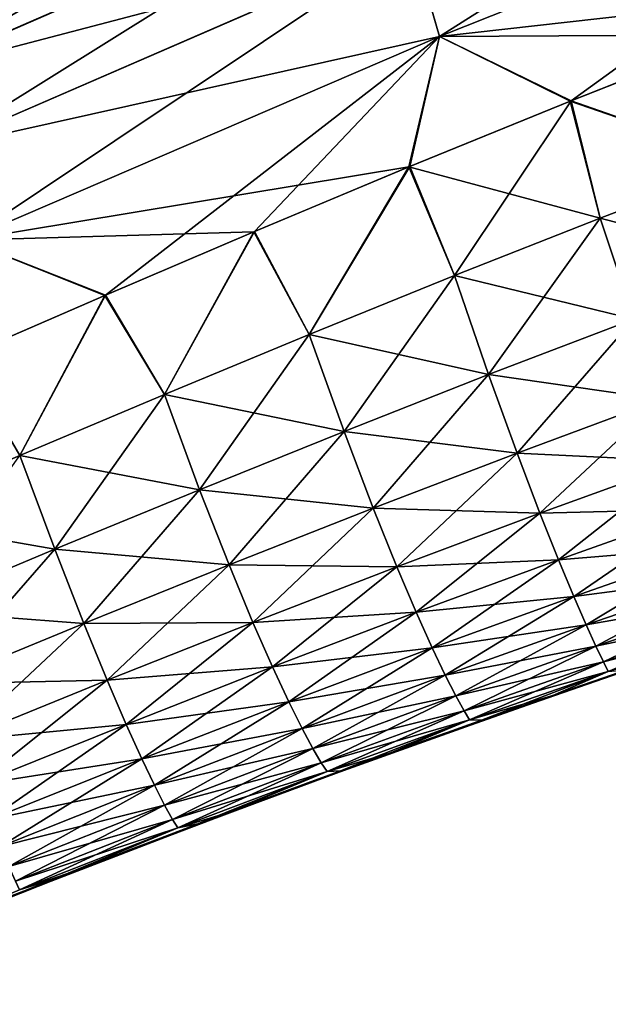
# Model space of a CAD drawing. Units: millimetres. Extents: x -112 to 94, y 0 to 111.
# Drawn here: x 0 to 4, y 94 to 102 of the extents above; entities that cross this region are included whole.
import ezdxf

# ---------------------------------------------------------------- set-up
doc = ezdxf.new("R2010")
doc.units = ezdxf.units.MM
doc.header["$LTSCALE"] = 65.185185
for name, color, linetype in [('25', 7, 'CONTINUOUS'), ('29', 7, 'CONTINUOUS'), ('30', 7, 'CONTINUOUS'), ('31', 7, 'CONTINUOUS'), ('36', 7, 'CONTINUOUS')]:
    doc.layers.add(name, color=color, linetype=linetype)

msp = doc.modelspace()

# ---------------------------------------------------------------- linework, layer by layer
at = {"layer": '25', "linetype": 'Continuous'}
for points in [[(4.7732, 101.4068, -8.6692), (4.8333, 100.4859, -8.5268), (3.5633, 100.93, -8.5281), (4.7732, 101.4068, -8.6692)], [(3.5633, 100.93, -8.5281), (2.7216, 99.667, -8.2949), (2.3987, 100.4553, -8.4045), (3.5633, 100.93, -8.5281)], [(3.7746, 100.082, -8.4062), (2.7216, 99.667, -8.2949), (3.5633, 100.93, -8.5281), (3.7746, 100.082, -8.4062)], [(4.8333, 100.4859, -8.5268), (3.7746, 100.082, -8.4062), (3.5633, 100.93, -8.5281), (4.8333, 100.4859, -8.5268)], [(2.3987, 100.4553, -8.4045), (1.673, 99.2421, -8.1945), (1.2789, 99.9864, -8.2989), (2.3987, 100.4553, -8.4045)], [(2.7216, 99.667, -8.2949), (1.673, 99.2421, -8.1945), (2.3987, 100.4553, -8.4045), (2.7216, 99.667, -8.2949)], [(4.8333, 100.4859, -8.5268), (4.0174, 99.3515, -7.9798), (3.7746, 100.082, -8.4062), (4.8333, 100.4859, -8.5268)], [(3.7746, 100.082, -8.4062), (2.9687, 98.9512, -7.8744), (2.7216, 99.667, -8.2949), (3.7746, 100.082, -8.4062)], [(4.0174, 99.3515, -7.9798), (2.9687, 98.9512, -7.8744), (3.7746, 100.082, -8.4062), (4.0174, 99.3515, -7.9798)], [(1.2789, 99.9864, -8.2989), (0.6272, 98.8083, -8.1065), (0.2032, 99.5261, -8.212), (1.2789, 99.9864, -8.2989)], [(1.673, 99.2421, -8.1945), (0.6272, 98.8083, -8.1065), (1.2789, 99.9864, -8.2989), (1.673, 99.2421, -8.1945)], [(2.7216, 99.667, -8.2949), (1.9245, 98.5406, -7.7786), (1.673, 99.2421, -8.1945), (2.7216, 99.667, -8.2949)], [(2.9687, 98.9512, -7.8744), (1.9245, 98.5406, -7.7786), (2.7216, 99.667, -8.2949), (2.9687, 98.9512, -7.8744)], [(0.2032, 99.5261, -8.212), (-0.4172, 98.3665, -8.0327), (-0.8249, 99.0788, -8.1453), (0.2032, 99.5261, -8.212)], [(0.6272, 98.8083, -8.1065), (-0.4172, 98.3665, -8.0327), (0.2032, 99.5261, -8.212), (0.6272, 98.8083, -8.1065)], [(4.0174, 99.3515, -7.9798), (3.174, 98.3846, -7.2482), (2.9687, 98.9512, -7.8744), (4.0174, 99.3515, -7.9798)], [(4.2169, 98.7719, -7.3443), (3.174, 98.3846, -7.2482), (4.0174, 99.3515, -7.9798), (4.2169, 98.7719, -7.3443)], [(1.673, 99.2421, -8.1945), (0.8815, 98.12, -7.6941), (0.6272, 98.8083, -8.1065), (1.673, 99.2421, -8.1945)], [(1.9245, 98.5406, -7.7786), (0.8815, 98.12, -7.6941), (1.673, 99.2421, -8.1945), (1.9245, 98.5406, -7.7786)], [(2.9687, 98.9512, -7.8744), (2.1351, 97.9866, -7.1609), (1.9245, 98.5406, -7.7786), (2.9687, 98.9512, -7.8744)], [(3.174, 98.3846, -7.2482), (2.1351, 97.9866, -7.1609), (2.9687, 98.9512, -7.8744), (3.174, 98.3846, -7.2482)], [(0.6272, 98.8083, -8.1065), (-0.1636, 97.6895, -7.6225), (-0.4172, 98.3665, -8.0327), (0.6272, 98.8083, -8.1065)], [(0.8815, 98.12, -7.6941), (-0.1636, 97.6895, -7.6225), (0.6272, 98.8083, -8.1065), (0.8815, 98.12, -7.6941)], [(4.2169, 98.7719, -7.3443), (3.3394, 97.9501, -6.5144), (3.174, 98.3846, -7.2482), (4.2169, 98.7719, -7.3443)], [(4.3757, 98.3262, -6.5995), (3.3394, 97.9501, -6.5144), (4.2169, 98.7719, -7.3443), (4.3757, 98.3262, -6.5995)], [(1.9245, 98.5406, -7.7786), (1.0944, 97.5766, -7.0841), (0.8815, 98.12, -7.6941), (1.9245, 98.5406, -7.7786)], [(2.1351, 97.9866, -7.1609), (1.0944, 97.5766, -7.0841), (1.9245, 98.5406, -7.7786), (2.1351, 97.9866, -7.1609)], [(-0.1636, 97.6895, -7.6225), (-1.2133, 97.2495, -7.5653), (-0.4172, 98.3665, -8.0327), (-0.1636, 97.6895, -7.6225)], [(3.174, 98.3846, -7.2482), (2.3059, 97.5625, -6.4375), (2.1351, 97.9866, -7.1609), (3.174, 98.3846, -7.2482)], [(3.3394, 97.9501, -6.5144), (2.3059, 97.5625, -6.4375), (3.174, 98.3846, -7.2482), (3.3394, 97.9501, -6.5144)], [(4.3757, 98.3262, -6.5995), (3.4736, 97.6132, -5.7264), (3.3394, 97.9501, -6.5144), (4.3757, 98.3262, -6.5995)], [(4.5031, 97.9796, -5.7994), (3.4736, 97.6132, -5.7264), (4.3757, 98.3262, -6.5995), (4.5031, 97.9796, -5.7994)], [(0.8815, 98.12, -7.6941), (0.0463, 97.1539, -7.0195), (-0.1636, 97.6895, -7.6225), (0.8815, 98.12, -7.6941)], [(1.0944, 97.5766, -7.0841), (0.0463, 97.1539, -7.0195), (0.8815, 98.12, -7.6941), (1.0944, 97.5766, -7.0841)], [(2.1351, 97.9866, -7.1609), (1.267, 97.161, -6.3704), (1.0944, 97.5766, -7.0841), (2.1351, 97.9866, -7.1609)], [(2.3059, 97.5625, -6.4375), (1.267, 97.161, -6.3704), (2.1351, 97.9866, -7.1609), (2.3059, 97.5625, -6.4375)], [(3.3394, 97.9501, -6.5144), (2.4456, 97.2345, -5.6607), (2.3059, 97.5625, -6.4375), (3.3394, 97.9501, -6.5144)], [(3.4736, 97.6132, -5.7264), (2.4456, 97.2345, -5.6607), (3.3394, 97.9501, -6.5144), (3.4736, 97.6132, -5.7264)], [(4.5031, 97.9796, -5.7994), (3.5837, 97.3486, -4.9078), (3.4736, 97.6132, -5.7264), (4.5031, 97.9796, -5.7994)], [(4.6063, 97.7065, -4.9682), (3.5837, 97.3486, -4.9078), (4.5031, 97.9796, -5.7994), (4.6063, 97.7065, -4.9682)], [(-0.1636, 97.6895, -7.6225), (-1.0133, 96.7177, -6.9687), (-1.2133, 97.2495, -7.5653), (-0.1636, 97.6895, -7.6225)], [(0.0463, 97.1539, -7.0195), (-1.0133, 96.7177, -6.9687), (-0.1636, 97.6895, -7.6225), (0.0463, 97.1539, -7.0195)], [(4.6063, 97.7065, -4.9682), (3.6729, 97.1437, -4.0689), (3.5837, 97.3486, -4.9078), (4.6063, 97.7065, -4.9682)], [(4.6886, 97.4943, -4.1163), (3.6729, 97.1437, -4.0689), (4.6063, 97.7065, -4.9682), (4.6886, 97.4943, -4.1163)], [(1.0944, 97.5766, -7.0841), (0.2148, 96.7433, -6.3149), (0.0463, 97.1539, -7.0195), (1.0944, 97.5766, -7.0841)], [(1.267, 97.161, -6.3704), (0.2148, 96.7433, -6.3149), (1.0944, 97.5766, -7.0841), (1.267, 97.161, -6.3704)], [(3.4736, 97.6132, -5.7264), (2.5612, 96.9776, -4.854), (2.4456, 97.2345, -5.6607), (3.4736, 97.6132, -5.7264)], [(3.5837, 97.3486, -4.9078), (2.5612, 96.9776, -4.854), (3.4736, 97.6132, -5.7264), (3.5837, 97.3486, -4.9078)], [(2.3059, 97.5625, -6.4375), (1.4085, 96.8398, -5.6042), (1.267, 97.161, -6.3704), (2.3059, 97.5625, -6.4375)], [(2.4456, 97.2345, -5.6607), (1.4085, 96.8398, -5.6042), (2.3059, 97.5625, -6.4375), (2.4456, 97.2345, -5.6607)], [(4.6886, 97.4943, -4.1163), (3.7436, 96.9889, -3.2172), (3.6729, 97.1437, -4.0689), (4.6886, 97.4943, -4.1163)], [(4.7527, 97.3332, -3.2512), (3.7436, 96.9889, -3.2172), (4.6886, 97.4943, -4.1163), (4.7527, 97.3332, -3.2512)], [(3.5837, 97.3486, -4.9078), (2.6558, 96.7796, -4.0274), (2.5612, 96.9776, -4.854), (3.5837, 97.3486, -4.9078)], [(3.6729, 97.1437, -4.0689), (2.6558, 96.7796, -4.0274), (3.5837, 97.3486, -4.9078), (3.6729, 97.1437, -4.0689)], [(4.7527, 97.3332, -3.2512), (3.7975, 96.876, -2.359), (3.7436, 96.9889, -3.2172), (4.7527, 97.3332, -3.2512)], [(4.8003, 97.2151, -2.3796), (3.7975, 96.876, -2.359), (4.7527, 97.3332, -3.2512), (4.8003, 97.2151, -2.3796)], [(2.4456, 97.2345, -5.6607), (1.5256, 96.5886, -4.8086), (1.4085, 96.8398, -5.6042), (2.4456, 97.2345, -5.6607)], [(2.5612, 96.9776, -4.854), (1.5256, 96.5886, -4.8086), (2.4456, 97.2345, -5.6607), (2.5612, 96.9776, -4.854)], [(0.0463, 97.1539, -7.0195), (-0.8568, 96.3077, -6.2727), (-1.0133, 96.7177, -6.9687), (0.0463, 97.1539, -7.0195)], [(0.2148, 96.7433, -6.3149), (-0.8568, 96.3077, -6.2727), (0.0463, 97.1539, -7.0195), (0.2148, 96.7433, -6.3149)], [(1.267, 97.161, -6.3704), (0.3515, 96.4253, -5.5586), (0.2148, 96.7433, -6.3149), (1.267, 97.161, -6.3704)], [(1.4085, 96.8398, -5.6042), (0.3515, 96.4253, -5.5586), (1.267, 97.161, -6.3704), (1.4085, 96.8398, -5.6042)], [(4.8003, 97.2151, -2.3796), (3.8325, 96.8059, -1.4962), (3.7975, 96.876, -2.359), (4.8003, 97.2151, -2.3796)], [(3.6729, 97.1437, -4.0689), (2.7319, 96.6306, -3.1882), (2.6558, 96.7796, -4.0274), (3.6729, 97.1437, -4.0689)], [(3.7436, 96.9889, -3.2172), (2.7319, 96.6306, -3.1882), (3.6729, 97.1437, -4.0689), (3.7436, 96.9889, -3.2172)], [(2.5612, 96.9776, -4.854), (1.6217, 96.3955, -3.9933), (1.5256, 96.5886, -4.8086), (2.5612, 96.9776, -4.854)], [(2.6558, 96.7796, -4.0274), (1.6217, 96.3955, -3.9933), (2.5612, 96.9776, -4.854), (2.6558, 96.7796, -4.0274)], [(3.7436, 96.9889, -3.2172), (2.791, 96.5229, -2.3427), (2.7319, 96.6306, -3.1882), (3.7436, 96.9889, -3.2172)], [(3.7975, 96.876, -2.359), (2.791, 96.5229, -2.3427), (3.7436, 96.9889, -3.2172), (3.7975, 96.876, -2.359)], [(3.7975, 96.876, -2.359), (2.8313, 96.4569, -1.4928), (2.791, 96.5229, -2.3427), (3.7975, 96.876, -2.359)], [(3.8325, 96.8059, -1.4962), (2.8313, 96.4569, -1.4928), (3.7975, 96.876, -2.359), (3.8325, 96.8059, -1.4962)], [(1.4085, 96.8398, -5.6042), (0.4636, 96.1765, -4.7731), (0.3515, 96.4253, -5.5586), (1.4085, 96.8398, -5.6042)], [(1.5256, 96.5886, -4.8086), (0.4636, 96.1765, -4.7731), (1.4085, 96.8398, -5.6042), (1.5256, 96.5886, -4.8086)], [(3.8325, 96.8059, -1.4962), (2.9182, 96.4545, -0.6755), (2.8313, 96.4569, -1.4928), (3.8325, 96.8059, -1.4962)], [(3.9642, 96.8182, -0.6659), (2.9182, 96.4545, -0.6755), (3.8325, 96.8059, -1.4962), (3.9642, 96.8182, -0.6659)], [(0.2148, 96.7433, -6.3149), (-0.7331, 95.9884, -5.5253), (-0.8568, 96.3077, -6.2727), (0.2148, 96.7433, -6.3149)], [(0.3515, 96.4253, -5.5586), (-0.7331, 95.9884, -5.5253), (0.2148, 96.7433, -6.3149), (0.3515, 96.4253, -5.5586)], [(2.6558, 96.7796, -4.0274), (1.6994, 96.2508, -3.1657), (1.6217, 96.3955, -3.9933), (2.6558, 96.7796, -4.0274)], [(2.7319, 96.6306, -3.1882), (1.6994, 96.2508, -3.1657), (2.6558, 96.7796, -4.0274), (2.7319, 96.6306, -3.1882)], [(1.5256, 96.5886, -4.8086), (0.555, 95.985, -3.9683), (0.4636, 96.1765, -4.7731), (1.5256, 96.5886, -4.8086)], [(1.6217, 96.3955, -3.9933), (0.555, 95.985, -3.9683), (1.5256, 96.5886, -4.8086), (1.6217, 96.3955, -3.9933)], [(2.7319, 96.6306, -3.1882), (1.7605, 96.1468, -2.3319), (1.6994, 96.2508, -3.1657), (2.7319, 96.6306, -3.1882)], [(2.791, 96.5229, -2.3427), (1.7605, 96.1468, -2.3319), (2.7319, 96.6306, -3.1882), (2.791, 96.5229, -2.3427)], [(2.791, 96.5229, -2.3427), (1.8033, 96.084, -1.4938), (1.7605, 96.1468, -2.3319), (2.791, 96.5229, -2.3427)], [(2.8313, 96.4569, -1.4928), (1.8033, 96.084, -1.4938), (2.791, 96.5229, -2.3427), (2.8313, 96.4569, -1.4928)], [(2.8313, 96.4569, -1.4928), (1.8999, 96.0888, -0.6877), (1.8033, 96.084, -1.4938), (2.8313, 96.4569, -1.4928)], [(2.9182, 96.4545, -0.6755), (1.8999, 96.0888, -0.6877), (2.8313, 96.4569, -1.4928), (2.9182, 96.4545, -0.6755)], [(0.3515, 96.4253, -5.5586), (-0.6341, 95.7374, -4.7492), (-0.7331, 95.9884, -5.5253), (0.3515, 96.4253, -5.5586)], [(0.4636, 96.1765, -4.7731), (-0.6341, 95.7374, -4.7492), (0.3515, 96.4253, -5.5586), (0.4636, 96.1765, -4.7731)], [(1.6217, 96.3955, -3.9933), (0.6283, 95.8418, -3.1512), (0.555, 95.985, -3.9683), (1.6217, 96.3955, -3.9933)], [(1.6994, 96.2508, -3.1657), (0.6283, 95.8418, -3.1512), (1.6217, 96.3955, -3.9933), (1.6994, 96.2508, -3.1657)], [(1.6994, 96.2508, -3.1657), (0.6856, 95.7391, -2.328), (0.6283, 95.8418, -3.1512), (1.6994, 96.2508, -3.1657)], [(1.7605, 96.1468, -2.3319), (0.6856, 95.7391, -2.328), (1.6994, 96.2508, -3.1657), (1.7605, 96.1468, -2.3319)], [(0.4636, 96.1765, -4.7731), (-0.5557, 95.5436, -3.9537), (-0.6341, 95.7374, -4.7492), (0.4636, 96.1765, -4.7731)], [(0.555, 95.985, -3.9683), (-0.5557, 95.5436, -3.9537), (0.4636, 96.1765, -4.7731), (0.555, 95.985, -3.9683)], [(1.7605, 96.1468, -2.3319), (0.7257, 95.6776, -1.5007), (0.6856, 95.7391, -2.328), (1.7605, 96.1468, -2.3319)], [(1.8033, 96.084, -1.4938), (0.7257, 95.6776, -1.5007), (1.7605, 96.1468, -2.3319), (1.8033, 96.084, -1.4938)], [(1.8033, 96.084, -1.4938), (0.8693, 95.7063, -0.7031), (0.7257, 95.6776, -1.5007), (1.8033, 96.084, -1.4938)], [(1.8999, 96.0888, -0.6877), (0.8693, 95.7063, -0.7031), (1.8033, 96.084, -1.4938), (1.8999, 96.0888, -0.6877)], [(0.555, 95.985, -3.9683), (-0.4948, 95.3979, -3.146), (-0.5557, 95.5436, -3.9537), (0.555, 95.985, -3.9683)], [(0.6283, 95.8418, -3.1512), (-0.4948, 95.3979, -3.146), (0.555, 95.985, -3.9683), (0.6283, 95.8418, -3.1512)], [(0.6283, 95.8418, -3.1512), (-0.4486, 95.2932, -2.3322), (-0.4948, 95.3979, -3.146), (0.6283, 95.8418, -3.1512)], [(0.6856, 95.7391, -2.328), (-0.4486, 95.2932, -2.3322), (0.6283, 95.8418, -3.1512), (0.6856, 95.7391, -2.328)], [(0.6856, 95.7391, -2.328), (-0.4178, 95.2302, -1.5143), (-0.4486, 95.2932, -2.3322), (0.6856, 95.7391, -2.328)], [(0.7257, 95.6776, -1.5007), (-0.4178, 95.2302, -1.5143), (0.6856, 95.7391, -2.328), (0.7257, 95.6776, -1.5007)], [(0.7257, 95.6776, -1.5007), (-0.1787, 95.304, -0.7225), (-0.4178, 95.2302, -1.5143), (0.7257, 95.6776, -1.5007)], [(0.8693, 95.7063, -0.7031), (-0.1787, 95.304, -0.7225), (0.7257, 95.6776, -1.5007), (0.8693, 95.7063, -0.7031)], [(-0.1787, 95.304, -0.7225), (-1.2142, 94.8926, -0.7455), (-0.4178, 95.2302, -1.5143), (-0.1787, 95.304, -0.7225)]]:
    msp.add_3dface(points, dxfattribs=at)
at = {"layer": '29', "linetype": 'Continuous'}
for points in [[(3.5574, 100.9276, 8.5274), (4.8333, 100.4859, 8.5268), (4.7688, 101.4052, 8.6687), (3.5574, 100.9276, 8.5274)], [(2.3923, 100.4526, 8.4038), (3.7746, 100.082, 8.4061), (3.5574, 100.9276, 8.5274), (2.3923, 100.4526, 8.4038)], [(3.7746, 100.082, 8.4061), (4.8333, 100.4859, 8.5268), (3.5574, 100.9276, 8.5274), (3.7746, 100.082, 8.4061)], [(1.273, 99.9838, 8.2984), (1.673, 99.2421, 8.1945), (2.3923, 100.4526, 8.4038), (1.273, 99.9838, 8.2984)], [(1.673, 99.2421, 8.1945), (2.7216, 99.667, 8.2949), (2.3923, 100.4526, 8.4038), (1.673, 99.2421, 8.1945)], [(2.7216, 99.667, 8.2949), (3.7746, 100.082, 8.4061), (2.3923, 100.4526, 8.4038), (2.7216, 99.667, 8.2949)], [(3.7746, 100.082, 8.4061), (5.0738, 99.7413, 8.0933), (4.8333, 100.4859, 8.5268), (3.7746, 100.082, 8.4061)], [(2.7216, 99.667, 8.2949), (4.0174, 99.3515, 7.9798), (3.7746, 100.082, 8.4061), (2.7216, 99.667, 8.2949)], [(4.0174, 99.3515, 7.9798), (5.0738, 99.7413, 8.0933), (3.7746, 100.082, 8.4061), (4.0174, 99.3515, 7.9798)], [(0.198, 99.5239, 8.2116), (0.6272, 98.8082, 8.1065), (1.273, 99.9838, 8.2984), (0.198, 99.5239, 8.2116)], [(0.6272, 98.8082, 8.1065), (1.673, 99.2421, 8.1945), (1.273, 99.9838, 8.2984), (0.6272, 98.8082, 8.1065)], [(1.673, 99.2421, 8.1945), (2.9687, 98.9512, 7.8744), (2.7216, 99.667, 8.2949), (1.673, 99.2421, 8.1945)], [(2.9687, 98.9512, 7.8744), (4.0174, 99.3515, 7.9798), (2.7216, 99.667, 8.2949), (2.9687, 98.9512, 7.8744)], [(-0.8292, 99.0769, 8.1451), (-0.4172, 98.3665, 8.0327), (0.198, 99.5239, 8.2116), (-0.8292, 99.0769, 8.1451)], [(-0.4172, 98.3665, 8.0327), (0.6272, 98.8082, 8.1065), (0.198, 99.5239, 8.2116), (-0.4172, 98.3665, 8.0327)], [(2.9687, 98.9512, 7.8744), (4.2169, 98.7719, 7.3443), (4.0174, 99.3515, 7.9798), (2.9687, 98.9512, 7.8744)], [(0.6272, 98.8082, 8.1065), (1.9245, 98.5406, 7.7786), (1.673, 99.2421, 8.1945), (0.6272, 98.8082, 8.1065)], [(1.9245, 98.5406, 7.7786), (2.9687, 98.9512, 7.8744), (1.673, 99.2421, 8.1945), (1.9245, 98.5406, 7.7786)], [(-1.4614, 97.9181, 7.9746), (-0.4172, 98.3665, 8.0327), (-0.8292, 99.0769, 8.1451), (-1.4614, 97.9181, 7.9746)], [(1.9245, 98.5406, 7.7786), (3.174, 98.3846, 7.2482), (2.9687, 98.9512, 7.8744), (1.9245, 98.5406, 7.7786)], [(3.174, 98.3846, 7.2482), (4.2169, 98.7719, 7.3443), (2.9687, 98.9512, 7.8744), (3.174, 98.3846, 7.2482)], [(-0.4172, 98.3665, 8.0327), (0.8815, 98.12, 7.6941), (0.6272, 98.8082, 8.1065), (-0.4172, 98.3665, 8.0327)], [(0.8815, 98.12, 7.6941), (1.9245, 98.5406, 7.7786), (0.6272, 98.8082, 8.1065), (0.8815, 98.12, 7.6941)], [(3.174, 98.3846, 7.2482), (4.3757, 98.3262, 6.5995), (4.2169, 98.7719, 7.3443), (3.174, 98.3846, 7.2482)], [(0.8815, 98.12, 7.6941), (2.1351, 97.9866, 7.1609), (1.9245, 98.5406, 7.7786), (0.8815, 98.12, 7.6941)], [(2.1351, 97.9866, 7.1609), (3.174, 98.3846, 7.2482), (1.9245, 98.5406, 7.7786), (2.1351, 97.9866, 7.1609)], [(-1.4614, 97.9181, 7.9746), (-0.1636, 97.6895, 7.6225), (-0.4172, 98.3665, 8.0327), (-1.4614, 97.9181, 7.9746)], [(-0.1636, 97.6895, 7.6225), (0.8815, 98.12, 7.6941), (-0.4172, 98.3665, 8.0327), (-0.1636, 97.6895, 7.6225)], [(2.1351, 97.9866, 7.1609), (3.3394, 97.9501, 6.5144), (3.174, 98.3846, 7.2482), (2.1351, 97.9866, 7.1609)], [(3.3394, 97.9501, 6.5144), (4.3757, 98.3262, 6.5995), (3.174, 98.3846, 7.2482), (3.3394, 97.9501, 6.5144)], [(3.3394, 97.9501, 6.5144), (4.5031, 97.9796, 5.7994), (4.3757, 98.3262, 6.5995), (3.3394, 97.9501, 6.5144)], [(-0.1636, 97.6895, 7.6225), (1.0944, 97.5767, 7.0841), (0.8815, 98.12, 7.6941), (-0.1636, 97.6895, 7.6225)], [(1.0944, 97.5767, 7.0841), (2.1351, 97.9866, 7.1609), (0.8815, 98.12, 7.6941), (1.0944, 97.5767, 7.0841)], [(1.0944, 97.5767, 7.0841), (2.3059, 97.5625, 6.4375), (2.1351, 97.9866, 7.1609), (1.0944, 97.5767, 7.0841)], [(2.3059, 97.5625, 6.4375), (3.3394, 97.9501, 6.5144), (2.1351, 97.9866, 7.1609), (2.3059, 97.5625, 6.4375)], [(2.3059, 97.5625, 6.4375), (3.4736, 97.6132, 5.7264), (3.3394, 97.9501, 6.5144), (2.3059, 97.5625, 6.4375)], [(3.4736, 97.6132, 5.7264), (4.5031, 97.9796, 5.7994), (3.3394, 97.9501, 6.5144), (3.4736, 97.6132, 5.7264)], [(3.4736, 97.6132, 5.7264), (4.6063, 97.7065, 4.9683), (4.5031, 97.9796, 5.7994), (3.4736, 97.6132, 5.7264)], [(-1.2133, 97.2495, 7.5653), (-0.1636, 97.6895, 7.6225), (-1.4614, 97.9181, 7.9746), (-1.2133, 97.2495, 7.5653)], [(-1.2133, 97.2495, 7.5653), (0.0463, 97.1539, 7.0195), (-0.1636, 97.6895, 7.6225), (-1.2133, 97.2495, 7.5653)], [(0.0463, 97.1539, 7.0195), (1.0944, 97.5767, 7.0841), (-0.1636, 97.6895, 7.6225), (0.0463, 97.1539, 7.0195)], [(3.5837, 97.3486, 4.9078), (4.6063, 97.7065, 4.9683), (3.4736, 97.6132, 5.7264), (3.5837, 97.3486, 4.9078)], [(3.5837, 97.3486, 4.9078), (4.6886, 97.4943, 4.1163), (4.6063, 97.7065, 4.9683), (3.5837, 97.3486, 4.9078)], [(0.0463, 97.1539, 7.0195), (1.267, 97.161, 6.3704), (1.0944, 97.5767, 7.0841), (0.0463, 97.1539, 7.0195)], [(1.267, 97.161, 6.3704), (2.3059, 97.5625, 6.4375), (1.0944, 97.5767, 7.0841), (1.267, 97.161, 6.3704)], [(2.4456, 97.2345, 5.6607), (3.4736, 97.6132, 5.7264), (2.3059, 97.5625, 6.4375), (2.4456, 97.2345, 5.6607)], [(2.4456, 97.2345, 5.6607), (3.5837, 97.3486, 4.9078), (3.4736, 97.6132, 5.7264), (2.4456, 97.2345, 5.6607)], [(1.267, 97.161, 6.3704), (2.4456, 97.2345, 5.6607), (2.3059, 97.5625, 6.4375), (1.267, 97.161, 6.3704)], [(3.6729, 97.1437, 4.069), (4.6886, 97.4943, 4.1163), (3.5837, 97.3486, 4.9078), (3.6729, 97.1437, 4.069)], [(3.6729, 97.1437, 4.069), (4.7527, 97.3332, 3.2513), (4.6886, 97.4943, 4.1163), (3.6729, 97.1437, 4.069)], [(2.5612, 96.9777, 4.8541), (3.5837, 97.3486, 4.9078), (2.4456, 97.2345, 5.6607), (2.5612, 96.9777, 4.8541)], [(2.5612, 96.9777, 4.8541), (3.6729, 97.1437, 4.069), (3.5837, 97.3486, 4.9078), (2.5612, 96.9777, 4.8541)], [(3.7436, 96.9889, 3.2172), (4.7527, 97.3332, 3.2513), (3.6729, 97.1437, 4.069), (3.7436, 96.9889, 3.2172)], [(3.7436, 96.9889, 3.2172), (4.8003, 97.2151, 2.3796), (4.7527, 97.3332, 3.2513), (3.7436, 96.9889, 3.2172)], [(-1.0133, 96.7177, 6.9687), (0.0463, 97.1539, 7.0195), (-1.2133, 97.2495, 7.5653), (-1.0133, 96.7177, 6.9687)], [(1.4085, 96.8398, 5.6042), (2.4456, 97.2345, 5.6607), (1.267, 97.161, 6.3704), (1.4085, 96.8398, 5.6042)], [(1.4085, 96.8398, 5.6042), (2.5612, 96.9777, 4.8541), (2.4456, 97.2345, 5.6607), (1.4085, 96.8398, 5.6042)], [(-1.0133, 96.7177, 6.9687), (0.2148, 96.7433, 6.315), (0.0463, 97.1539, 7.0195), (-1.0133, 96.7177, 6.9687)], [(0.2148, 96.7433, 6.315), (1.267, 97.161, 6.3704), (0.0463, 97.1539, 7.0195), (0.2148, 96.7433, 6.315)], [(0.2148, 96.7433, 6.315), (1.4085, 96.8398, 5.6042), (1.267, 97.161, 6.3704), (0.2148, 96.7433, 6.315)], [(3.7975, 96.8761, 2.3591), (4.8003, 97.2151, 2.3796), (3.7436, 96.9889, 3.2172), (3.7975, 96.8761, 2.3591)], [(3.7975, 96.8761, 2.3591), (4.8295, 97.1409, 1.5032), (4.8003, 97.2151, 2.3796), (3.7975, 96.8761, 2.3591)], [(2.6558, 96.7796, 4.0274), (3.6729, 97.1437, 4.069), (2.5612, 96.9777, 4.8541), (2.6558, 96.7796, 4.0274)], [(2.6558, 96.7796, 4.0274), (3.7436, 96.9889, 3.2172), (3.6729, 97.1437, 4.069), (2.6558, 96.7796, 4.0274)], [(3.8325, 96.8059, 1.4963), (4.8295, 97.1409, 1.5032), (3.7975, 96.8761, 2.3591), (3.8325, 96.8059, 1.4963)], [(4.8295, 97.1409, 1.5032), (3.8325, 96.8059, 1.4963), (4.6615, 97.0542, 0.6609), (4.8295, 97.1409, 1.5032)], [(4.6615, 97.0542, 0.6609), (3.8325, 96.8059, 1.4963), (3.4322, 96.6347, 0.6705), (4.6615, 97.0542, 0.6609)], [(1.5256, 96.5887, 4.8086), (2.5612, 96.9777, 4.8541), (1.4085, 96.8398, 5.6042), (1.5256, 96.5887, 4.8086)], [(1.5256, 96.5887, 4.8086), (2.6558, 96.7796, 4.0274), (2.5612, 96.9777, 4.8541), (1.5256, 96.5887, 4.8086)], [(2.7318, 96.6306, 3.1882), (3.7436, 96.9889, 3.2172), (2.6558, 96.7796, 4.0274), (2.7318, 96.6306, 3.1882)], [(2.7318, 96.6306, 3.1882), (3.7975, 96.8761, 2.3591), (3.7436, 96.9889, 3.2172), (2.7318, 96.6306, 3.1882)], [(2.791, 96.5229, 2.3428), (3.7975, 96.8761, 2.3591), (2.7318, 96.6306, 3.1882), (2.791, 96.5229, 2.3428)], [(2.791, 96.5229, 2.3428), (3.8325, 96.8059, 1.4963), (3.7975, 96.8761, 2.3591), (2.791, 96.5229, 2.3428)], [(0.3515, 96.4253, 5.5586), (1.4085, 96.8398, 5.6042), (0.2148, 96.7433, 6.315), (0.3515, 96.4253, 5.5586)], [(0.3515, 96.4253, 5.5586), (1.5256, 96.5887, 4.8086), (1.4085, 96.8398, 5.6042), (0.3515, 96.4253, 5.5586)], [(2.8313, 96.4569, 1.4928), (3.8325, 96.8059, 1.4963), (2.791, 96.5229, 2.3428), (2.8313, 96.4569, 1.4928)], [(3.8325, 96.8059, 1.4963), (2.8313, 96.4569, 1.4928), (3.4322, 96.6347, 0.6705), (3.8325, 96.8059, 1.4963)], [(-0.8568, 96.3077, 6.2727), (0.2148, 96.7433, 6.315), (-1.0133, 96.7177, 6.9687), (-0.8568, 96.3077, 6.2727)], [(-0.8568, 96.3077, 6.2727), (0.3515, 96.4253, 5.5586), (0.2148, 96.7433, 6.315), (-0.8568, 96.3077, 6.2727)], [(1.6217, 96.3955, 3.9934), (2.6558, 96.7796, 4.0274), (1.5256, 96.5887, 4.8086), (1.6217, 96.3955, 3.9934)], [(1.6217, 96.3955, 3.9934), (2.7318, 96.6306, 3.1882), (2.6558, 96.7796, 4.0274), (1.6217, 96.3955, 3.9934)], [(0.4636, 96.1765, 4.7731), (1.5256, 96.5887, 4.8086), (0.3515, 96.4253, 5.5586), (0.4636, 96.1765, 4.7731)], [(0.4636, 96.1765, 4.7731), (1.6217, 96.3955, 3.9934), (1.5256, 96.5887, 4.8086), (0.4636, 96.1765, 4.7731)], [(1.6994, 96.2508, 3.1657), (2.7318, 96.6306, 3.1882), (1.6217, 96.3955, 3.9934), (1.6994, 96.2508, 3.1657)], [(1.6994, 96.2508, 3.1657), (2.791, 96.5229, 2.3428), (2.7318, 96.6306, 3.1882), (1.6994, 96.2508, 3.1657)], [(3.4322, 96.6347, 0.6705), (2.8313, 96.4569, 1.4928), (2.2541, 96.2173, 0.6831), (3.4322, 96.6347, 0.6705)], [(1.7605, 96.1468, 2.332), (2.791, 96.5229, 2.3428), (1.6994, 96.2508, 3.1657), (1.7605, 96.1468, 2.332)], [(1.7605, 96.1468, 2.332), (2.8313, 96.4569, 1.4928), (2.791, 96.5229, 2.3428), (1.7605, 96.1468, 2.332)], [(1.8033, 96.084, 1.4939), (2.8313, 96.4569, 1.4928), (1.7605, 96.1468, 2.332), (1.8033, 96.084, 1.4939)], [(2.8313, 96.4569, 1.4928), (1.8033, 96.084, 1.4939), (2.2541, 96.2173, 0.6831), (2.8313, 96.4569, 1.4928)], [(-0.7331, 95.9884, 5.5254), (0.3515, 96.4253, 5.5586), (-0.8568, 96.3077, 6.2727), (-0.7331, 95.9884, 5.5254)], [(-0.7331, 95.9884, 5.5254), (0.4636, 96.1765, 4.7731), (0.3515, 96.4253, 5.5586), (-0.7331, 95.9884, 5.5254)], [(0.555, 95.985, 3.9683), (1.6217, 96.3955, 3.9934), (0.4636, 96.1765, 4.7731), (0.555, 95.985, 3.9683)], [(0.555, 95.985, 3.9683), (1.6994, 96.2508, 3.1657), (1.6217, 96.3955, 3.9934), (0.555, 95.985, 3.9683)], [(0.6283, 95.8418, 3.1512), (1.6994, 96.2508, 3.1657), (0.555, 95.985, 3.9683), (0.6283, 95.8418, 3.1512)], [(0.6283, 95.8418, 3.1512), (1.7605, 96.1468, 2.332), (1.6994, 96.2508, 3.1657), (0.6283, 95.8418, 3.1512)], [(-0.6341, 95.7374, 4.7492), (0.4636, 96.1765, 4.7731), (-0.7331, 95.9884, 5.5254), (-0.6341, 95.7374, 4.7492)], [(-0.6341, 95.7374, 4.7492), (0.555, 95.985, 3.9683), (0.4636, 96.1765, 4.7731), (-0.6341, 95.7374, 4.7492)], [(2.2541, 96.2173, 0.6831), (1.8033, 96.084, 1.4939), (1.0901, 95.7894, 0.6995), (2.2541, 96.2173, 0.6831)], [(0.6856, 95.7391, 2.3281), (1.7605, 96.1468, 2.332), (0.6283, 95.8418, 3.1512), (0.6856, 95.7391, 2.3281)], [(0.6856, 95.7391, 2.3281), (1.8033, 96.084, 1.4939), (1.7605, 96.1468, 2.332), (0.6856, 95.7391, 2.3281)], [(0.7257, 95.6776, 1.5008), (1.8033, 96.084, 1.4939), (0.6856, 95.7391, 2.3281), (0.7257, 95.6776, 1.5008)], [(1.8033, 96.084, 1.4939), (0.7257, 95.6776, 1.5008), (1.0901, 95.7894, 0.6995), (1.8033, 96.084, 1.4939)], [(-0.5557, 95.5436, 3.9538), (0.555, 95.985, 3.9683), (-0.6341, 95.7374, 4.7492), (-0.5557, 95.5436, 3.9538)], [(-0.5557, 95.5436, 3.9538), (0.6283, 95.8418, 3.1512), (0.555, 95.985, 3.9683), (-0.5557, 95.5436, 3.9538)], [(-0.4948, 95.3979, 3.1461), (0.6283, 95.8418, 3.1512), (-0.5557, 95.5436, 3.9538), (-0.4948, 95.3979, 3.1461)], [(-0.4948, 95.3979, 3.1461), (0.6856, 95.7391, 2.3281), (0.6283, 95.8418, 3.1512), (-0.4948, 95.3979, 3.1461)], [(-0.4486, 95.2932, 2.3323), (0.6856, 95.7391, 2.3281), (-0.4948, 95.3979, 3.1461), (-0.4486, 95.2932, 2.3323)], [(-0.4486, 95.2932, 2.3323), (0.7257, 95.6776, 1.5008), (0.6856, 95.7391, 2.3281), (-0.4486, 95.2932, 2.3323)], [(1.0901, 95.7894, 0.6995), (0.7257, 95.6776, 1.5008), (-0.0495, 95.3544, 0.7199), (1.0901, 95.7894, 0.6995)], [(-0.4178, 95.2302, 1.5144), (0.7257, 95.6776, 1.5008), (-0.4486, 95.2932, 2.3323), (-0.4178, 95.2302, 1.5144)], [(0.7257, 95.6776, 1.5008), (-0.4178, 95.2302, 1.5144), (-0.0495, 95.3544, 0.7199), (0.7257, 95.6776, 1.5008)], [(-0.0495, 95.3544, 0.7199), (-0.4178, 95.2302, 1.5144), (-1.1669, 94.9117, 0.7444), (-0.0495, 95.3544, 0.7199)]]:
    msp.add_3dface(points, dxfattribs=at)
at = {"layer": '30', "linetype": 'Continuous'}
for points in [[(2.4165, 102.0771, -7.8847), (5.9512, 103.5078, -8.264), (2.6147, 101.3948, -8.2861), (2.4165, 102.0771, -7.8847)], [(2.6147, 101.3948, -8.2861), (5.9512, 103.5078, -8.264), (6.1447, 102.7994, -8.6968), (2.6147, 101.3948, -8.2861)], [(-1.3257, 101.5653, -6.4328), (2.1723, 103.091, -6.6315), (-1.1954, 101.1285, -7.0821), (-1.3257, 101.5653, -6.4328)], [(-1.1954, 101.1285, -7.0821), (2.1723, 103.091, -6.6315), (2.2723, 102.6401, -7.3075), (-1.1954, 101.1285, -7.0821)], [(3.5633, 100.93, -8.5281), (2.6147, 101.3948, -8.2861), (6.1447, 102.7994, -8.6968), (3.5633, 100.93, -8.5281)], [(4.7732, 101.4068, -8.6692), (3.5633, 100.93, -8.5281), (6.1447, 102.7994, -8.6968), (4.7732, 101.4068, -8.6692)], [(-1.1954, 101.1285, -7.0821), (2.2723, 102.6401, -7.3075), (-1.0235, 100.5829, -7.6322), (-1.1954, 101.1285, -7.0821)], [(-1.0235, 100.5829, -7.6322), (2.2723, 102.6401, -7.3075), (2.4165, 102.0771, -7.8847), (-1.0235, 100.5829, -7.6322)], [(-1.0235, 100.5829, -7.6322), (2.4165, 102.0771, -7.8847), (-0.8053, 99.923, -8.0104), (-1.0235, 100.5829, -7.6322)], [(-0.8053, 99.923, -8.0104), (2.4165, 102.0771, -7.8847), (2.6147, 101.3948, -8.2861), (-0.8053, 99.923, -8.0104)], [(0.2032, 99.5261, -8.212), (-0.8053, 99.923, -8.0104), (2.6147, 101.3948, -8.2861), (0.2032, 99.5261, -8.212)], [(1.2789, 99.9864, -8.2989), (0.2032, 99.5261, -8.212), (2.6147, 101.3948, -8.2861), (1.2789, 99.9864, -8.2989)], [(2.3987, 100.4553, -8.4045), (1.2789, 99.9864, -8.2989), (2.6147, 101.3948, -8.2861), (2.3987, 100.4553, -8.4045)], [(3.5633, 100.93, -8.5281), (2.3987, 100.4553, -8.4045), (2.6147, 101.3948, -8.2861), (3.5633, 100.93, -8.5281)], [(0.2032, 99.5261, -8.212), (-0.8249, 99.0788, -8.1453), (-0.8053, 99.923, -8.0104), (0.2032, 99.5261, -8.212)]]:
    msp.add_3dface(points, dxfattribs=at)
at = {"layer": '31', "linetype": 'Continuous'}
for points in [[(2.6149, 101.3941, 8.2864), (6.145, 102.7986, 8.6971), (2.4168, 102.0758, 7.8857), (2.6149, 101.3941, 8.2864)], [(2.6149, 101.3941, 8.2864), (5.6354, 101.735, 8.777), (6.145, 102.7986, 8.6971), (2.6149, 101.3941, 8.2864)], [(-1.195, 101.127, 7.0839), (2.2726, 102.6386, 7.3094), (-1.3253, 101.5637, 6.4356), (-1.195, 101.127, 7.0839)], [(-1.195, 101.127, 7.0839), (2.4168, 102.0758, 7.8857), (2.2726, 102.6386, 7.3094), (-1.195, 101.127, 7.0839)], [(-1.0231, 100.5817, 7.6332), (2.4168, 102.0758, 7.8857), (-1.195, 101.127, 7.0839), (-1.0231, 100.5817, 7.6332)], [(-1.0231, 100.5817, 7.6332), (2.6149, 101.3941, 8.2864), (2.4168, 102.0758, 7.8857), (-1.0231, 100.5817, 7.6332)], [(4.7688, 101.4052, 8.6687), (5.6354, 101.735, 8.777), (2.6149, 101.3941, 8.2864), (4.7688, 101.4052, 8.6687)], [(-0.8051, 99.9223, 8.0106), (2.6149, 101.3941, 8.2864), (-1.0231, 100.5817, 7.6332), (-0.8051, 99.9223, 8.0106)], [(-0.8051, 99.9223, 8.0106), (2.3923, 100.4526, 8.4038), (2.6149, 101.3941, 8.2864), (-0.8051, 99.9223, 8.0106)], [(2.3923, 100.4526, 8.4038), (3.5574, 100.9276, 8.5274), (2.6149, 101.3941, 8.2864), (2.3923, 100.4526, 8.4038)], [(3.5574, 100.9276, 8.5274), (4.7688, 101.4052, 8.6687), (2.6149, 101.3941, 8.2864), (3.5574, 100.9276, 8.5274)], [(1.273, 99.9838, 8.2984), (2.3923, 100.4526, 8.4038), (-0.8051, 99.9223, 8.0106), (1.273, 99.9838, 8.2984)], [(0.198, 99.5239, 8.2116), (1.273, 99.9838, 8.2984), (-0.8051, 99.9223, 8.0106), (0.198, 99.5239, 8.2116)], [(-0.8292, 99.0769, 8.1451), (0.198, 99.5239, 8.2116), (-0.8051, 99.9223, 8.0106), (-0.8292, 99.0769, 8.1451)]]:
    msp.add_3dface(points, dxfattribs=at)
at = {"layer": '36', "linetype": 'Continuous'}
for points in [[(3.7023, 96.7282, 0.0582), (3.7271, 96.7367, -0.033), (5.8683, 97.4511, 0.057), (3.7023, 96.7282, 0.0582)], [(3.7023, 96.7282, 0.0582), (5.8683, 97.4511, 0.057), (5.7842, 97.4239, 0.1464), (3.7023, 96.7282, 0.0582)], [(3.7271, 96.7367, -0.033), (5.8073, 97.4314, -0.1216), (5.8915, 97.4586, -0.0323), (3.7271, 96.7367, -0.033)], [(3.7271, 96.7367, -0.033), (5.8915, 97.4586, -0.0323), (5.8683, 97.4511, 0.057), (3.7271, 96.7367, -0.033)], [(4.6615, 97.0542, 0.6609), (3.8076, 96.7645, 0.6036), (5.9666, 97.4828, 0.5918), (4.6615, 97.0542, 0.6609)], [(3.8076, 96.7645, 0.6036), (4.3103, 96.9359, 0.5101), (5.9666, 97.4828, 0.5918), (3.8076, 96.7645, 0.6036)], [(3.5469, 96.6745, -0.2156), (4.5865, 97.029, -0.3032), (5.7231, 97.4041, -0.211), (3.5469, 96.6745, -0.2156)], [(3.5469, 96.6745, -0.2156), (5.7231, 97.4041, -0.211), (3.637, 96.7056, -0.1241), (3.5469, 96.6745, -0.2156)], [(3.6123, 96.6971, 0.1495), (3.7023, 96.7282, 0.0582), (5.7842, 97.4239, 0.1464), (3.6123, 96.6971, 0.1495)], [(3.6123, 96.6971, 0.1495), (5.7842, 97.4239, 0.1464), (4.6498, 97.0503, 0.238), (3.6123, 96.6971, 0.1495)], [(3.637, 96.7056, -0.1241), (5.7231, 97.4041, -0.211), (5.8073, 97.4314, -0.1216), (3.637, 96.7056, -0.1241)], [(3.637, 96.7056, -0.1241), (5.8073, 97.4314, -0.1216), (3.7271, 96.7367, -0.033), (3.637, 96.7056, -0.1241)], [(2.467, 96.2939, 0.3379), (2.5594, 96.327, 0.2447), (4.5629, 97.0211, 0.3284), (2.467, 96.2939, 0.3379)], [(2.467, 96.2939, 0.3379), (4.5629, 97.0211, 0.3284), (4.476, 96.9919, 0.419), (2.467, 96.2939, 0.3379)], [(2.4921, 96.3029, -0.3118), (4.4996, 96.9998, -0.3935), (4.5865, 97.029, -0.3032), (2.4921, 96.3029, -0.3118)], [(2.4921, 96.3029, -0.3118), (4.5865, 97.029, -0.3032), (3.5469, 96.6745, -0.2156), (2.4921, 96.3029, -0.3118)], [(2.5594, 96.327, 0.2447), (3.6123, 96.6971, 0.1495), (4.6498, 97.0503, 0.238), (2.5594, 96.327, 0.2447)], [(2.5594, 96.327, 0.2447), (4.6498, 97.0503, 0.238), (4.5629, 97.0211, 0.3284), (2.5594, 96.327, 0.2447)], [(4.6615, 97.0542, 0.6609), (3.4322, 96.6347, 0.6705), (3.8076, 96.7645, 0.6036), (4.6615, 97.0542, 0.6609)], [(2.1984, 96.1972, 0.5258), (2.3745, 96.2607, 0.4313), (4.3103, 96.9359, 0.5101), (2.1984, 96.1972, 0.5258)], [(2.1984, 96.1972, 0.5258), (4.3103, 96.9359, 0.5101), (3.8076, 96.7645, 0.6036), (2.1984, 96.1972, 0.5258)], [(2.3061, 96.2361, -0.4987), (3.9491, 96.813, -0.5774), (4.4116, 96.9702, -0.4841), (2.3061, 96.2361, -0.4987)], [(2.3061, 96.2361, -0.4987), (4.4116, 96.9702, -0.4841), (2.3995, 96.2697, -0.4051), (2.3061, 96.2361, -0.4987)], [(2.3745, 96.2607, 0.4313), (2.467, 96.2939, 0.3379), (4.476, 96.9919, 0.419), (2.3745, 96.2607, 0.4313)], [(2.3745, 96.2607, 0.4313), (4.476, 96.9919, 0.419), (4.3103, 96.9359, 0.5101), (2.3745, 96.2607, 0.4313)], [(2.3995, 96.2697, -0.4051), (4.4116, 96.9702, -0.4841), (4.4996, 96.9998, -0.3935), (2.3995, 96.2697, -0.4051)], [(2.3995, 96.2697, -0.4051), (4.4996, 96.9998, -0.3935), (2.4921, 96.3029, -0.3118), (2.3995, 96.2697, -0.4051)], [(1.8143, 96.0575, -0.5971), (2.9182, 96.4545, -0.6755), (3.9491, 96.813, -0.5774), (1.8143, 96.0575, -0.5971)], [(1.8143, 96.0575, -0.5971), (3.9491, 96.813, -0.5774), (2.3061, 96.2361, -0.4987), (1.8143, 96.0575, -0.5971)], [(2.9182, 96.4545, -0.6755), (3.9642, 96.8182, -0.6659), (3.9491, 96.813, -0.5774), (2.9182, 96.4545, -0.6755)], [(1.5515, 95.9609, 0.0603), (1.5779, 95.9707, -0.0341), (3.7023, 96.7282, 0.0582), (1.5515, 95.9609, 0.0603)], [(1.5515, 95.9609, 0.0603), (3.7023, 96.7282, 0.0582), (3.6123, 96.6971, 0.1495), (1.5515, 95.9609, 0.0603)], [(1.5779, 95.9707, -0.0341), (3.637, 96.7056, -0.1241), (3.7271, 96.7367, -0.033), (1.5779, 95.9707, -0.0341)], [(1.5779, 95.9707, -0.0341), (3.7271, 96.7367, -0.033), (3.7023, 96.7282, 0.0582), (1.5779, 95.9707, -0.0341)], [(2.2541, 96.2173, 0.6831), (1.6637, 96.0023, 0.6251), (3.8076, 96.7645, 0.6036), (2.2541, 96.2173, 0.6831)], [(1.6637, 96.0023, 0.6251), (2.1984, 96.1972, 0.5258), (3.8076, 96.7645, 0.6036), (1.6637, 96.0023, 0.6251)], [(3.4322, 96.6347, 0.6705), (2.2541, 96.2173, 0.6831), (3.8076, 96.7645, 0.6036), (3.4322, 96.6347, 0.6705)], [(1.3864, 95.8998, -0.2238), (2.4921, 96.3029, -0.3118), (3.5469, 96.6745, -0.2156), (1.3864, 95.8998, -0.2238)], [(1.3864, 95.8998, -0.2238), (3.5469, 96.6745, -0.2156), (1.4822, 95.9353, -0.1287), (1.3864, 95.8998, -0.2238)], [(1.4559, 95.9256, 0.1551), (1.5515, 95.9609, 0.0603), (3.6123, 96.6971, 0.1495), (1.4559, 95.9256, 0.1551)], [(1.4559, 95.9256, 0.1551), (3.6123, 96.6971, 0.1495), (2.5594, 96.327, 0.2447), (1.4559, 95.9256, 0.1551)], [(1.4822, 95.9353, -0.1287), (3.5469, 96.6745, -0.2156), (3.637, 96.7056, -0.1241), (1.4822, 95.9353, -0.1287)], [(1.4822, 95.9353, -0.1287), (3.637, 96.7056, -0.1241), (1.5779, 95.9707, -0.0341), (1.4822, 95.9353, -0.1287)], [(1.8999, 96.0888, -0.6877), (2.9182, 96.4545, -0.6755), (1.8143, 96.0575, -0.5971), (1.8999, 96.0888, -0.6877)], [(0.4133, 95.533, -0.3259), (2.3995, 96.2697, -0.4051), (2.4921, 96.3029, -0.3118), (0.4133, 95.533, -0.3259)], [(0.4133, 95.533, -0.3259), (2.4921, 96.3029, -0.3118), (1.3864, 95.8998, -0.2238), (0.4133, 95.533, -0.3259)], [(0.4846, 95.5603, 0.2556), (1.4559, 95.9256, 0.1551), (2.5594, 96.327, 0.2447), (0.4846, 95.5603, 0.2556)], [(0.4846, 95.5603, 0.2556), (2.5594, 96.327, 0.2447), (2.467, 96.2939, 0.3379), (0.4846, 95.5603, 0.2556)], [(0.2168, 95.4575, -0.5222), (1.8143, 96.0575, -0.5971), (2.3061, 96.2361, -0.4987), (0.2168, 95.4575, -0.5222)], [(0.2168, 95.4575, -0.5222), (2.3061, 96.2361, -0.4987), (0.3155, 95.4955, -0.4238), (0.2168, 95.4575, -0.5222)], [(0.2889, 95.4853, 0.4514), (0.3868, 95.5228, 0.3532), (2.3745, 96.2607, 0.4313), (0.2889, 95.4853, 0.4514)], [(0.2889, 95.4853, 0.4514), (2.3745, 96.2607, 0.4313), (2.1984, 96.1972, 0.5258), (0.2889, 95.4853, 0.4514)], [(0.3155, 95.4955, -0.4238), (2.3061, 96.2361, -0.4987), (2.3995, 96.2697, -0.4051), (0.3155, 95.4955, -0.4238)], [(0.3155, 95.4955, -0.4238), (2.3995, 96.2697, -0.4051), (0.4133, 95.533, -0.3259), (0.3155, 95.4955, -0.4238)], [(0.3868, 95.5228, 0.3532), (0.4846, 95.5603, 0.2556), (2.467, 96.2939, 0.3379), (0.3868, 95.5228, 0.3532)], [(0.3868, 95.5228, 0.3532), (2.467, 96.2939, 0.3379), (2.3745, 96.2607, 0.4313), (0.3868, 95.5228, 0.3532)], [(0.1029, 95.4135, 0.5512), (0.2889, 95.4853, 0.4514), (2.1984, 96.1972, 0.5258), (0.1029, 95.4135, 0.5512)], [(0.1029, 95.4135, 0.5512), (2.1984, 96.1972, 0.5258), (1.6637, 96.0023, 0.6251), (0.1029, 95.4135, 0.5512)], [(2.2541, 96.2173, 0.6831), (1.0901, 95.7894, 0.6995), (1.6637, 96.0023, 0.6251), (2.2541, 96.2173, 0.6831)], [(0.8693, 95.7063, -0.7031), (1.8999, 96.0888, -0.6877), (1.8143, 96.0575, -0.5971), (0.8693, 95.7063, -0.7031)], [(-0.3033, 95.2553, -0.6284), (0.8693, 95.7063, -0.7031), (1.8143, 96.0575, -0.5971), (-0.3033, 95.2553, -0.6284)], [(-0.3033, 95.2553, -0.6284), (1.8143, 96.0575, -0.5971), (0.2168, 95.4575, -0.5222), (-0.3033, 95.2553, -0.6284)], [(-0.5814, 95.1457, 0.0636), (-0.5535, 95.1567, -0.036), (1.5515, 95.9609, 0.0603), (-0.5814, 95.1457, 0.0636)], [(-0.5814, 95.1457, 0.0636), (1.5515, 95.9609, 0.0603), (1.4559, 95.9256, 0.1551), (-0.5814, 95.1457, 0.0636)], [(-0.5535, 95.1567, -0.036), (1.4822, 95.9353, -0.1287), (1.5779, 95.9707, -0.0341), (-0.5535, 95.1567, -0.036)], [(-0.5535, 95.1567, -0.036), (1.5779, 95.9707, -0.0341), (1.5515, 95.9609, 0.0603), (-0.5535, 95.1567, -0.036)], [(-0.0495, 95.3544, 0.7199), (-0.4626, 95.1926, 0.6589), (1.6637, 96.0023, 0.6251), (-0.0495, 95.3544, 0.7199)], [(-0.4626, 95.1926, 0.6589), (0.1029, 95.4135, 0.5512), (1.6637, 96.0023, 0.6251), (-0.4626, 95.1926, 0.6589)], [(1.0901, 95.7894, 0.6995), (-0.0495, 95.3544, 0.7199), (1.6637, 96.0023, 0.6251), (1.0901, 95.7894, 0.6995)], [(-0.7559, 95.0764, -0.2366), (0.4133, 95.533, -0.3259), (1.3864, 95.8998, -0.2238), (-0.7559, 95.0764, -0.2366)], [(-0.7559, 95.0764, -0.2366), (1.3864, 95.8998, -0.2238), (-0.6547, 95.1166, -0.136), (-0.7559, 95.0764, -0.2366)], [(-0.6825, 95.1056, 0.1639), (-0.5814, 95.1457, 0.0636), (1.4559, 95.9256, 0.1551), (-0.6825, 95.1056, 0.1639)], [(-0.6825, 95.1056, 0.1639), (1.4559, 95.9256, 0.1551), (0.4846, 95.5603, 0.2556), (-0.6825, 95.1056, 0.1639)], [(-0.6547, 95.1166, -0.136), (1.3864, 95.8998, -0.2238), (1.4822, 95.9353, -0.1287), (-0.6547, 95.1166, -0.136)], [(-0.6547, 95.1166, -0.136), (1.4822, 95.9353, -0.1287), (-0.5535, 95.1567, -0.036), (-0.6547, 95.1166, -0.136)], [(-0.1787, 95.304, -0.7225), (0.8693, 95.7063, -0.7031), (-0.3033, 95.2553, -0.6284), (-0.1787, 95.304, -0.7225)], [(-1.6753, 94.7048, 0.3758), (-1.5724, 94.747, 0.2716), (0.3868, 95.5228, 0.3532), (-1.6753, 94.7048, 0.3758)], [(-1.6753, 94.7048, 0.3758), (0.3868, 95.5228, 0.3532), (0.2889, 95.4853, 0.4514), (-1.6753, 94.7048, 0.3758)], [(-1.6473, 94.7163, -0.3466), (0.3155, 95.4955, -0.4238), (0.4133, 95.533, -0.3259), (-1.6473, 94.7163, -0.3466)], [(-1.6473, 94.7163, -0.3466), (0.4133, 95.533, -0.3259), (-0.7559, 95.0764, -0.2366), (-1.6473, 94.7163, -0.3466)], [(-1.5724, 94.747, 0.2716), (-0.6825, 95.1056, 0.1639), (0.4846, 95.5603, 0.2556), (-1.5724, 94.747, 0.2716)], [(-1.5724, 94.747, 0.2716), (0.4846, 95.5603, 0.2556), (0.3868, 95.5228, 0.3532), (-1.5724, 94.747, 0.2716)], [(-1.854, 94.6312, -0.5565), (-0.3033, 95.2553, -0.6284), (0.2168, 95.4575, -0.5222), (-1.854, 94.6312, -0.5565)], [(-1.854, 94.6312, -0.5565), (0.2168, 95.4575, -0.5222), (-1.7503, 94.674, -0.4511), (-1.854, 94.6312, -0.5565)], [(-1.7783, 94.6624, 0.4806), (-1.6753, 94.7048, 0.3758), (0.2889, 95.4853, 0.4514), (-1.7783, 94.6624, 0.4806)], [(-1.7783, 94.6624, 0.4806), (0.2889, 95.4853, 0.4514), (0.1029, 95.4135, 0.5512), (-1.7783, 94.6624, 0.4806)], [(-1.7503, 94.674, -0.4511), (0.2168, 95.4575, -0.5222), (0.3155, 95.4955, -0.4238), (-1.7503, 94.674, -0.4511)], [(-1.7503, 94.674, -0.4511), (0.3155, 95.4955, -0.4238), (-1.6473, 94.7163, -0.3466), (-1.7503, 94.674, -0.4511)], [(-1.9739, 94.5816, 0.5881), (-1.7783, 94.6624, 0.4806), (0.1029, 95.4135, 0.5512), (-1.9739, 94.5816, 0.5881)], [(-1.9739, 94.5816, 0.5881), (0.1029, 95.4135, 0.5512), (-0.4626, 95.1926, 0.6589), (-1.9739, 94.5816, 0.5881)], [(-1.2142, 94.8926, -0.7455), (-0.1787, 95.304, -0.7225), (-0.3033, 95.2553, -0.6284), (-1.2142, 94.8926, -0.7455)], [(-0.0495, 95.3544, 0.7199), (-1.1669, 94.9117, 0.7444), (-0.4626, 95.1926, 0.6589), (-0.0495, 95.3544, 0.7199)], [(-2.4011, 94.4032, -0.6733), (-1.2142, 94.8926, -0.7455), (-0.3033, 95.2553, -0.6284), (-2.4011, 94.4032, -0.6733)], [(-2.4011, 94.4032, -0.6733), (-0.3033, 95.2553, -0.6284), (-1.854, 94.6312, -0.5565), (-2.4011, 94.4032, -0.6733)]]:
    msp.add_3dface(points, dxfattribs=at)

doc.saveas('drawing.dxf')
